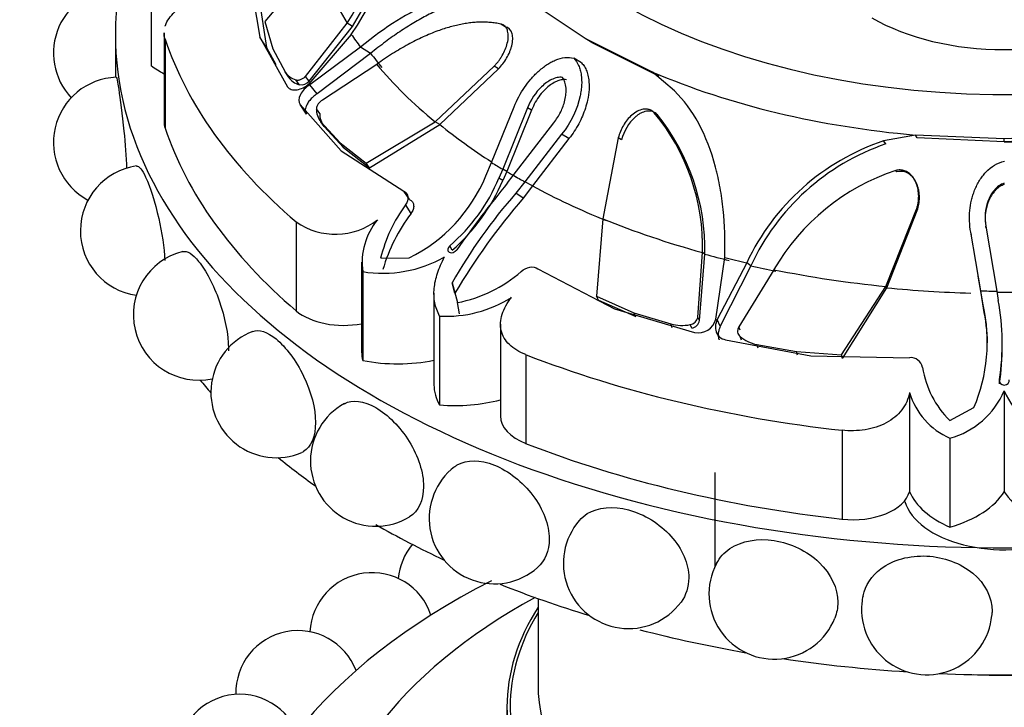
# Model space of a CAD drawing. Units: millimetres. Extents: x 0 to 1553, y 0 to 2558.
# Drawn here: x 225 to 257, y 724 to 746 of the extents above; entities that cross this region are included whole.
import ezdxf
from ezdxf import colors
from ezdxf.entities.mleader import LeaderData, LeaderLine
from ezdxf.math import Vec2, Vec3

# ---------------------------------------------------------------- set-up
doc = ezdxf.new("R2010")
doc.units = ezdxf.units.MM
doc.layers.add('DV7_Défaut', color=7, linetype='Continuous')
doc.layers.add('Défaut', color=7, linetype='Continuous')

# ---------------------------------------------------------------- blocks, each defined once
blk = doc.blocks.new('_DOT')
at = {"color": 0}
blk.add_line((0, 0), (-1, 0), dxfattribs=at)
at = {"color": 0, "const_width": 0.333}
blk.add_lwpolyline([(-0.1665, 0, 1), (0.1665, 0, 1)], format="xyb", close=True, dxfattribs=at)
blk = doc.blocks.new('SE6')
at = {"layer": 'DV7_Défaut', "color": 7, "linetype": 'Continuous'}
for p, q in [((234.586, 748.14), (232.87, 746.108)), ((229.22, 747.549), (229.22, 744.691)), ((232.391, 747.556), (232.709, 745.605)), ((232.629, 747.215), (232.923, 745.271)), ((243.18, 745.561), (241.309, 746.818)), ((232.87, 746.108), (233.129, 745.228)), ((234.183, 744.344), (235.521, 746.061)), ((235.69, 745.953), (235.521, 746.061)), ((240.606, 745.943), (240.462, 746.031)), ((229.631, 745.752), (229.631, 742.889)), ((234.303, 744.195), (235.69, 745.953)), ((228.064, 745.702), (228.064, 744.318)), ((229.665, 745.545), (229.665, 742.687)), ((232.923, 745.271), (232.709, 745.605)), ((232.709, 745.605), (233.599, 744.015)), ((234.297, 744.108), (235.656, 745.698)), ((243.426, 745.411), (243.18, 745.561)), ((245.342, 744.487), (243.18, 745.561)), ((245.548, 744.356), (243.426, 745.411)), ((232.923, 745.271), (233.227, 744.729)), ((233.129, 745.228), (233.526, 744.488)), ((235.949, 745.289), (234.317, 744.08)), ((236.278, 745.087), (234.553, 743.786)), ((236.278, 745.087), (235.949, 745.289)), ((243.058, 744.782), (242.811, 744.931)), ((233.636, 744.328), (233.526, 744.488)), ((233.538, 744.47), (233.646, 744.312)), ((236.473, 744.734), (234.727, 743.585)), ((238.358, 742.883), (240.252, 744.678)), ((238.504, 742.8), (240.393, 744.595)), ((240.393, 744.595), (240.252, 744.678)), ((245.548, 744.356), (245.342, 744.487)), ((246.05, 743.878), (245.342, 744.487)), ((233.98, 744.081), (233.867, 744.235)), ((234.303, 744.195), (234.183, 744.344)), ((234.553, 743.786), (234.317, 744.08)), ((234.211, 743.13), (234.008, 743.444)), ((234.008, 743.444), (235.327, 741.956)), ((234.641, 743.158), (234.532, 743.309)), ((240.17, 741.576), (240.896, 743.367)), ((241.326, 743.337), (240.526, 741.362)), ((241.455, 743.263), (240.654, 741.292)), ((241.455, 743.263), (241.326, 743.337)), ((234.674, 742.888), (235.298, 742.206)), ((234.778, 742.736), (234.674, 742.888)), ((236.138, 741.554), (238.358, 742.883)), ((238.504, 742.8), (238.358, 742.883)), ((245.502, 743.116), (245.402, 743.179)), ((234.778, 742.736), (235.399, 742.057)), ((236.238, 741.411), (238.504, 742.8)), ((240.867, 741.165), (242.167, 742.852)), ((242.421, 742.486), (241.239, 740.959)), ((242.659, 742.35), (241.483, 740.826)), ((242.659, 742.35), (242.421, 742.486)), ((244.246, 742.372), (243.748, 739.771)), ((244.353, 742.309), (244.246, 742.372)), ((253.804, 742.461), (252.783, 742.271)), ((252.853, 742.176), (252.783, 742.271)), ((253.856, 742.367), (253.804, 742.461)), ((256.664, 742.337), (253.804, 742.461)), ((256.664, 742.245), (253.856, 742.367)), ((259.509, 742.46), (256.664, 742.337)), ((259.457, 742.366), (256.664, 742.245)), ((256.664, 742.245), (256.664, 742.337)), ((235.298, 742.206), (236.138, 741.554)), ((235.399, 742.057), (235.298, 742.206)), ((235.327, 741.956), (237.344, 740.654)), ((235.399, 742.057), (236.238, 741.411)), ((236.238, 741.411), (236.138, 741.554)), ((239.986, 741.15), (240.17, 741.576)), ((240.526, 741.362), (240.406, 741.08)), ((240.654, 741.292), (240.526, 741.362)), ((240.654, 741.292), (240.529, 741.002)), ((253.202, 741.275), (253.171, 741.321)), ((240.529, 741.002), (240.406, 741.08)), ((240.681, 740.923), (240.867, 741.165)), ((237.533, 740.38), (237.344, 740.654)), ((241.239, 740.959), (240.953, 740.593)), ((241.483, 740.826), (241.184, 740.433)), ((241.483, 740.826), (241.239, 740.959)), ((241.184, 740.433), (240.953, 740.593)), ((237.576, 739.937), (237.404, 740.223)), ((252.853, 737.593), (253.841, 740.078)), ((252.884, 737.553), (253.865, 740.034)), ((253.865, 740.034), (253.841, 740.078)), ((243.748, 739.771), (243.541, 737.279)), ((233.881, 739.669), (233.881, 736.811)), ((256.075, 739.485), (256.07, 739.527)), ((256.07, 739.527), (256.423, 737.445)), ((255.604, 739.254), (255.586, 739.338)), ((255.909, 737.451), (255.586, 739.338)), ((238.895, 738.755), (238.824, 738.901)), ((236.6, 738.502), (237.516, 738.512)), ((246.808, 736.61), (246.955, 738.683)), ((246.861, 736.503), (247.032, 738.634)), ((247.032, 738.634), (246.955, 738.683)), ((247.38, 736.538), (247.669, 738.523)), ((235.988, 738.378), (235.988, 735.491)), ((241.658, 738.163), (244.124, 736.877)), ((248.377, 738.353), (247.428, 736.527)), ((248.508, 738.261), (247.525, 736.313)), ((249.253, 738.133), (248.121, 736.296)), ((248.508, 738.261), (248.377, 738.353)), ((236.021, 738.07), (236.021, 735.212)), ((255.921, 737.373), (255.828, 737.926)), ((238.991, 737.377), (238.899, 737.713)), ((238.899, 737.713), (239.074, 737.074)), ((251.429, 735.393), (252.853, 737.593)), ((251.455, 735.28), (252.884, 737.553)), ((252.884, 737.553), (252.853, 737.593)), ((238.315, 737.38), (238.315, 734.43)), ((243.541, 737.279), (244.748, 736.75)), ((243.606, 737.157), (243.541, 737.279)), ((255.921, 737.373), (255.909, 737.451)), ((255.981, 736.998), (255.909, 737.451)), ((255.992, 736.892), (255.921, 737.373)), ((256.423, 737.445), (256.47, 737.146)), ((239.139, 736.717), (239.074, 737.074)), ((243.606, 737.157), (244.804, 736.627)), ((244.124, 736.877), (246.701, 736.116)), ((255.992, 736.892), (255.981, 736.998)), ((238.496, 736.641), (238.496, 733.783)), ((244.748, 736.75), (245.933, 736.388)), ((244.804, 736.627), (244.748, 736.75)), ((246.861, 736.503), (246.808, 736.61)), ((240.454, 736.381), (240.454, 733.429)), ((245.983, 736.267), (245.933, 736.388)), ((246.607, 736.25), (246.557, 736.366)), ((247.525, 736.313), (247.428, 736.527)), ((248.167, 736.191), (248.121, 736.296)), ((248.204, 735.868), (248.162, 735.982)), ((247.689, 735.88), (250.444, 735.366)), ((248.703, 735.725), (249.982, 735.498)), ((248.741, 735.607), (248.703, 735.725)), ((241.265, 735.405), (241.265, 732.547)), ((249.982, 735.498), (251.429, 735.393)), ((250.014, 735.381), (249.982, 735.498)), ((250.444, 735.366), (253.614, 735.303)), ((251.455, 735.28), (251.429, 735.393)), ((256.509, 734.468), (256.508, 734.597)), ((256.515, 734.524), (256.515, 734.522)), ((253.614, 734.182), (253.614, 730.996)), ((256.664, 734.235), (256.664, 730.996)), ((254.915, 733.285), (255.687, 733.699)), ((251.443, 732.971), (251.443, 730.113)), ((254.914, 732.714), (254.914, 729.857)), ((247.356, 731.611), (247.356, 728.592)), ((241.664, 727.56), (241.664, 724.799)), ((240.664, 724.065), (240.664, 718.757))]:
    blk.add_line(p, q, dxfattribs=at)
for centre, radius, start, end in [((224.513, 753.248), 13.459, 325.8816, 350.1038), ((224.829, 752.756), 12.615, 327.9498, 349.7758), ((224.58, 752.83), 13.066, 328.2454, 349.2339), ((228.173, 745.1), 2.1, 89.7522, 223.2594), ((234.041, 744.827), 0.617, 213.4143, 253.6424), ((228.173, 742.221), 2.1, 92.1669, 241.8663), ((234.138, 744.663), 0.604, 213.6728, 254.8016), ((234.03, 744.452), 0.374, 262.2493, 316.7533), ((235.197, 743.298), 0.665, 179.111, 218.1064), ((235.292, 743.136), 0.651, 178.0002, 217.8527), ((240.207, 738.869), 6.75, 358.4218, 39.6783), ((240.075, 738.761), 6.959, 358.9489, 38.744), ((255.153, 735.17), 7.487, 108.4544, 154.8325), ((255.279, 735.115), 7.466, 108.9624, 155.0785), ((229.039, 739.387), 2.1, 98.0182, 261.8032), ((255.393, 734.589), 7.089, 108.2627, 150.0013), ((235.246, 743.113), 5.131, 296.2656, 337.5088), ((235.025, 743.323), 5.83, 310.666, 337.3731), ((234.884, 743.388), 6.128, 310.8842, 337.0873), ((274.865, 713.209), 44.006, 140.9682, 144.4855), ((254.182, 728.987), 17.599, 138.7397, 150.2728), ((257.276, 726.57), 21.24, 139.2549, 149.4154), ((241.255, 737.375), 4.79, 143.5232, 166.3916), ((235.144, 741.48), 2.208, 235.1173, 307.7665), ((238.176, 738.355), 2.173, 140.6012, 187.5395), ((241.888, 736.649), 5.423, 142.6721, 164.041), ((230.744, 736.682), 2.1, 104.1003, 282.0684), ((236.671, 742.012), 3.995, 260.6306, 299.7377), ((238.251, 741.345), 4.349, 280.9001, 311.2849), ((238.707, 740.576), 3.941, 266.929, 302.259), ((256.664, 776.209), 38.804, 269.647, 270.3531), ((250.783, 735.8), 5.335, 336.8064, 12.9822), ((250.136, 735.625), 5.991, 1.4599, 12.2058), ((249.105, 735.763), 7.494, 351.051, 10.6348), ((246.497, 736.679), 0.319, 280.7327, 347.4726), ((246.818, 736.686), 0.581, 258.4781, 345.3408), ((246.293, 737.787), 1.445, 255.5673, 280.5188), ((246.535, 736.577), 0.334, 282.3516, 347.2264), ((233.237, 734.189), 2.1, 111.051, 293.0955), ((248.957, 736.958), 1.258, 230.7943, 258.3534), ((248.598, 735.673), 8.002, 351.3416, 0.1522), ((253.656, 734.92), 0.386, 10.1005, 96.3446), ((257.011, 735.446), 3.011, 188.7577, 225.87), ((255.87, 734.871), 2.359, 196.9981, 246.1159), ((254.19, 735.315), 2.7, 285.5624, 336.4232), ((259.139, 735.315), 2.7, 203.5768, 254.4376), ((236.441, 731.985), 2.1, 118.749, 301.3092), ((240.26, 730.134), 2.1, 127.6595, 311.2953), ((244.578, 728.695), 2.1, 139.0874, 323.45), ((239.159, 728.03), 2, 140.5005, 174.9613), ((249.262, 727.711), 2.1, 152.415, 338.2988), ((236.323, 726.393), 2, 18.5731, 177.1506), ((254.172, 727.211), 2.1, 174.6501, 354.7863), ((254.172, 727.211), 2.1, 167.9307, 174.6501), ((233.941, 724.53), 2, 20.9873, 181.4716), ((232.066, 722.482), 2, 22.9866, 188.4981)]:
    blk.add_arc(centre, radius, start, end, dxfattribs=at)
for centre, major_axis, start_param, end_param in [((256.664, 753.867), (-17.5, 0), 0, 4.502887), ((256.664, 745.702), (-28.6, 0), 5.950651, 6.283185), ((256.664, 745.702), (-28.6, 0), 0, 3.474127), ((256.664, 750.34), (-22.405, 0), 0.170944, 0.337149), ((256.664, 748.67), (6, 0), 3.923129, 5.501649), ((256.664, 748.559), (-27.5, 0), 0.191038, 0.59436), ((256.664, 750.483), (-22.584, 0), 0.375719, 0.409652), ((256.664, 750.198), (-22.225, 0), 0.409652, 0.448249), ((232.054, 745.934), (-3.558, 0), 0.649417, 0.821776), ((256.664, 750.34), (-22.405, 0), 0.448249, 0.614455), ((256.664, 753.347), (-19.07, 0), 0.93509, 1.420209), ((231.474, 742.889), (1.843, 0), 3.141593, 3.332631), ((256.664, 745.702), (-27.5, 0), 0.191038, 0.59436), ((256.664, 750.198), (-22.225, 0), 0.614455, 0.734214), ((256.664, 753.054), (18.722, 0), 4.712389, 4.862081), ((256.664, 750.483), (-22.584, 0), 0.751934, 0.774726), ((256.664, 750.34), (-22.405, 0), 0.774726, 0.796072), ((256.664, 750.483), (-22.584, 0), 0.796072, 0.818863), ((256.664, 750.198), (-22.225, 0), 0.818863, 0.956342), ((256.664, 750.34), (-22.405, 0), 0.956342, 1.122547), ((256.664, 750.198), (-22.225, 0), 1.122547, 1.161117), ((256.664, 750.483), (-22.584, 0), 1.161117, 1.195051), ((256.664, 750.198), (-22.225, 0), 1.195051, 1.233648), ((256.664, 750.34), (-22.405, 0), 1.233648, 1.399853), ((256.664, 750.198), (-22.225, 0), 1.399853, 1.522227), ((256.664, 750.483), (-22.584, 0), 1.537332, 1.560124), ((235.407, 737.407), (-1.843, 0), 0.59436, 1.891554), ((239.546, 735.491), (3.558, 0), 3.141593, 3.277573), ((256.664, 748.559), (-27.5, 0), 0.976436, 1.379758), ((237.141, 737.155), (-3.547, 0), 1.249603, 1.908153), ((256.664, 741.619), (-28.6, 0), 0.440227, 0.467769), ((241.861, 734.43), (3.547, 0), 3.141593, 3.462786), ((238.978, 735.819), (-3.558, 0), 1.434816, 1.998532), ((242.297, 733.429), (1.843, 0), 3.141593, 4.118029), ((256.664, 745.702), (-27.5, 0), 0.976436, 1.379758), ((256.664, 741.619), (-28.6, 0), 0.615129, 0.684102), ((251.793, 731.158), (-1.843, 0), 1.379758, 2.98843), ((257.066, 731.493), (-3.558, 0), 0.244495, 0.921379), ((253.327, 731.688), (3.547, 0), 5.176594, 5.93842), ((260.002, 731.688), (-3.547, 0), 0.344765, 1.106592), ((256.664, 731.005), (-3.25, 0), 0.175984, 2.135656), ((256.664, 741.619), (-28.6, 0), 0.785398, 0.888919), ((256.664, 717.288), (-25, 0), 5.433154, 6.283185), ((256.664, 717.288), (-25, 0), 0, 3.991624), ((256.664, 741.619), (-28.6, 0), 0.967698, 1.085268), ((256.664, 718.349), (-22, 0), 5.468207, 6.283185), ((256.664, 718.349), (-22, 0), 0, 3.956571), ((256.664, 724.065), (-16, 0), 5.927764, 6.283185), ((256.664, 724.065), (-16, 0), 0, 3.497014), ((256.664, 724.065), (-15.9, 0), 5.945104, 6.283185), ((256.664, 724.065), (-15.9, 0), 0, 3.479674), ((256.664, 741.619), (-28.6, 0), 1.148161, 1.275727), ((256.664, 741.619), (-28.6, 0), 1.318806, 1.461689), ((256.664, 741.619), (-28.6, 0), 1.497817, 1.643776), ((256.664, 733.758), (-15, 0), 1.50549, 1.636103), ((256.664, 724.799), (-15, 0), 0, 3.141593)]:
    blk.add_ellipse(centre, major_axis=major_axis, ratio=0.57735, start_param=start_param, end_param=end_param, dxfattribs=at)
for points, knots in [([(229.665, 745.959), (229.668, 745.968), (229.671, 745.977), (229.701, 746.062), (229.74, 746.136), (229.841, 746.282), (229.905, 746.355), (230.122, 746.565), (230.309, 746.697), (230.725, 746.932), (230.957, 747.038), (231.193, 747.126)], [0, 0, 0, 0, 0.019936, 0.019936, 0.18328, 0.18328, 0.346624, 0.346624, 0.673312, 0.673312, 1, 1, 1, 1]), ([(240.563, 747.05), (240.22, 747.129), (239.859, 747.141), (239.278, 747.058), (239.078, 747.013), (238.768, 746.922), (238.663, 746.887), (238.503, 746.829), (238.449, 746.808), (238.367, 746.776), (238.34, 746.765), (238.285, 746.742), (238.252, 746.729), (237.51, 746.412), (236.752, 745.942), (235.949, 745.289)], [0, 0, 0, 0, 0.25, 0.25, 0.375, 0.375, 0.4375, 0.4375, 0.46875, 0.46875, 0.484375, 0.484375, 0.5, 0.5, 1, 1, 1, 1]), ([(240.854, 746.868), (240.802, 746.879), (240.697, 746.901), (240.536, 746.921), (240.373, 746.932), (240.206, 746.933), (240.036, 746.925), (239.863, 746.908), (239.686, 746.881), (239.505, 746.845), (239.321, 746.799), (239.132, 746.744), (238.94, 746.679), (238.743, 746.605), (238.466, 746.49), (238.106, 746.319), (237.662, 746.072), (237.208, 745.785), (236.743, 745.458), (236.435, 745.212), (236.278, 745.087)], [0, 0, 0, 0, 0.035645, 0.071382, 0.107317, 0.143554, 0.180194, 0.217333, 0.255061, 0.293465, 0.332625, 0.372618, 0.413512, 0.455374, 0.498264, 0.591411, 0.687727, 0.787661, 0.891625, 1, 1, 1, 1]), ([(240.462, 746.031), (240.406, 746.042), (240.295, 746.063), (240.124, 746.081), (239.951, 746.091), (239.774, 746.09), (239.595, 746.08), (239.411, 746.059), (239.224, 746.029), (239.033, 745.989), (238.838, 745.939), (238.639, 745.879), (238.347, 745.778), (237.959, 745.618), (237.473, 745.374), (236.974, 745.081), (236.643, 744.851), (236.473, 744.734)], [0, 0, 0, 0, 0.043261, 0.086663, 0.130337, 0.174408, 0.218998, 0.264223, 0.310192, 0.357009, 0.404771, 0.453569, 0.503486, 0.620436, 0.741679, 0.867974, 1, 1, 1, 1]), ([(240.252, 744.678), (240.277, 744.703), (240.326, 744.755), (240.393, 744.838), (240.455, 744.926), (240.532, 745.05), (240.613, 745.211), (240.682, 745.416), (240.715, 745.62), (240.696, 745.793), (240.643, 745.918), (240.566, 745.999), (240.497, 746.02), (240.462, 746.031)], [0, 0, 0, 0, 0.062521, 0.124651, 0.186828, 0.249479, 0.376905, 0.498065, 0.629175, 0.748129, 0.834375, 0.91566, 1, 1, 1, 1]), ([(240.393, 744.595), (240.496, 744.699), (240.575, 744.803), (240.69, 745.001), (240.723, 745.066), (240.764, 745.164), (240.776, 745.197), (240.798, 745.262), (240.806, 745.289), (240.834, 745.403), (240.845, 745.474), (240.848, 745.572), (240.847, 745.603), (240.84, 745.663), (240.836, 745.687), (240.792, 745.846), (240.719, 745.92), (240.606, 745.943)], [0, 0, 0, 0, 0.25, 0.25, 0.375, 0.375, 0.4375, 0.4375, 0.5, 0.5, 0.625, 0.625, 0.6875, 0.6875, 0.75, 0.75, 1, 1, 1, 1]), ([(240.896, 743.367), (240.987, 743.595), (241.098, 743.803), (241.291, 744.086), (241.36, 744.176), (241.47, 744.303), (241.507, 744.344), (241.585, 744.424), (241.621, 744.458), (241.757, 744.583), (241.848, 744.655), (241.985, 744.747), (242.031, 744.775), (242.123, 744.825), (242.16, 744.843), (242.435, 744.959), (242.632, 744.981), (242.811, 744.931)], [0, 0, 0, 0, 0.25, 0.25, 0.375, 0.375, 0.4375, 0.4375, 0.5, 0.5, 0.625, 0.625, 0.6875, 0.6875, 0.75, 0.75, 1, 1, 1, 1]), ([(242.811, 744.931), (242.876, 744.866), (242.929, 744.789), (242.99, 744.652), (243.007, 744.603), (243.035, 744.499), (243.047, 744.434), (243.067, 744.284), (243.071, 744.179), (243.062, 744.014), (243.056, 743.958), (243.04, 743.842), (243.028, 743.778), (242.923, 743.286), (242.73, 742.872), (242.421, 742.486)], [0, 0, 0, 0, 0.125, 0.125, 0.1875, 0.1875, 0.25, 0.25, 0.375, 0.375, 0.4375, 0.4375, 0.5, 0.5, 1, 1, 1, 1]), ([(243.058, 744.782), (243.076, 744.763), (243.111, 744.725), (243.157, 744.661), (243.197, 744.589), (243.23, 744.512), (243.258, 744.427), (243.28, 744.337), (243.306, 744.173), (243.312, 743.92), (243.265, 743.61), (243.189, 743.324), (243.095, 743.07), (242.976, 742.822), (242.832, 742.579), (242.717, 742.427), (242.659, 742.35)], [0, 0, 0, 0, 0.033827, 0.067693, 0.10194, 0.136897, 0.172872, 0.210147, 0.248974, 0.369152, 0.498842, 0.596826, 0.694719, 0.793728, 0.895083, 1, 1, 1, 1]), ([(228.094, 744.319), (228.11, 744.318), (228.135, 744.186), (228.221, 743.619), (228.287, 743.122), (228.381, 742.183), (228.413, 741.762), (228.426, 741.386)], [0, 0, 0, 0, 0.3091997, 0.3091997, 0.705095, 0.705095, 1, 1, 1, 1]), ([(233.867, 744.235), (233.879, 744.232), (233.901, 744.227), (233.94, 744.226), (233.982, 744.232), (234.038, 744.249), (234.11, 744.282), (234.158, 744.323), (234.183, 744.344)], [0, 0, 0, 0, 0.124989, 0.248117, 0.373371, 0.504547, 0.750842, 1, 1, 1, 1]), ([(242.449, 744.315), (242.395, 744.322), (242.338, 744.319), (242.22, 744.295), (242.15, 744.269), (242.041, 744.216), (241.987, 744.184), (241.881, 744.107), (241.824, 744.059), (241.583, 743.829), (241.432, 743.604), (241.326, 743.337)], [0, 0, 0, 0, 0.125, 0.125, 0.25, 0.25, 0.375, 0.375, 0.5, 0.5, 1, 1, 1, 1]), ([(242.574, 744.241), (242.552, 744.243), (242.508, 744.246), (242.439, 744.24), (242.368, 744.225), (242.295, 744.201), (242.191, 744.155), (242.055, 744.073), (241.887, 743.93), (241.721, 743.744), (241.567, 743.517), (241.492, 743.349), (241.455, 743.263)], [0, 0, 0, 0, 0.047538, 0.095701, 0.14518, 0.196613, 0.250568, 0.371428, 0.500473, 0.664317, 0.829107, 1, 1, 1, 1]), ([(242.167, 742.852), (242.257, 742.965), (242.331, 743.082), (242.451, 743.326), (242.494, 743.441), (242.544, 743.652), (242.556, 743.72), (242.568, 743.85), (242.569, 743.903), (242.553, 744.114), (242.515, 744.228), (242.449, 744.315)], [0, 0, 0, 0, 0.25, 0.25, 0.5, 0.5, 0.625, 0.625, 0.75, 0.75, 1, 1, 1, 1]), ([(233.599, 744.015), (233.628, 743.972), (233.668, 743.943), (233.771, 743.911), (233.841, 743.909), (234.043, 743.94), (234.173, 744.003), (234.297, 744.108)], [0, 0, 0, 0, 0.25, 0.25, 0.5, 0.5, 1, 1, 1, 1]), ([(234.317, 744.08), (234.25, 744.034), (234.192, 743.986), (234.093, 743.881), (234.055, 743.831), (233.95, 743.634), (233.945, 743.528), (234.008, 743.444)], [0, 0, 0, 0, 0.25, 0.25, 0.5, 0.5, 1, 1, 1, 1]), ([(247.669, 738.523), (247.688, 739.066), (247.671, 739.579), (247.595, 740.304), (247.562, 740.539), (247.501, 740.879), (247.478, 740.991), (247.441, 741.156), (247.429, 741.21), (247.409, 741.291), (247.402, 741.318), (247.389, 741.372), (247.383, 741.392), (247.094, 742.482), (246.657, 743.289), (246.05, 743.878)], [0, 0, 0, 0, 0.25, 0.25, 0.375, 0.375, 0.4375, 0.4375, 0.46875, 0.46875, 0.484375, 0.484375, 0.5, 0.5, 1, 1, 1, 1]), ([(234.553, 743.786), (234.53, 743.77), (234.486, 743.738), (234.424, 743.686), (234.367, 743.632), (234.316, 743.575), (234.271, 743.517), (234.226, 743.445), (234.186, 743.362), (234.166, 743.273), (234.172, 743.193), (234.198, 743.151), (234.211, 743.13)], [0, 0, 0, 0, 0.090005, 0.176527, 0.26059, 0.343327, 0.42594, 0.50965, 0.641643, 0.762426, 0.87924, 1, 1, 1, 1]), ([(234.727, 743.585), (234.713, 743.577), (234.687, 743.559), (234.651, 743.529), (234.618, 743.496), (234.579, 743.448), (234.54, 743.383), (234.535, 743.333), (234.532, 743.309)], [0, 0, 0, 0, 0.126656, 0.249923, 0.372477, 0.497069, 0.75272, 1, 1, 1, 1]), ([(245.402, 743.179), (245.386, 743.194), (245.355, 743.223), (245.3, 743.257), (245.242, 743.281), (245.18, 743.294), (245.113, 743.297), (245.005, 743.286), (244.851, 743.232), (244.679, 743.109), (244.527, 742.951), (244.405, 742.773), (244.306, 742.578), (244.266, 742.441), (244.246, 742.372)], [0, 0, 0, 0, 0.043114, 0.084497, 0.125116, 0.16599, 0.208119, 0.252418, 0.371266, 0.502371, 0.623426, 0.750846, 0.875489, 1, 1, 1, 1]), ([(245.502, 743.116), (245.455, 743.165), (245.402, 743.198), (245.313, 743.225), (245.282, 743.23), (245.217, 743.233), (245.178, 743.23), (245.086, 743.214), (245.025, 743.193), (244.935, 743.146), (244.904, 743.128), (244.844, 743.086), (244.809, 743.058), (244.579, 742.857), (244.419, 742.579), (244.353, 742.309)], [0, 0, 0, 0, 0.125, 0.125, 0.1875, 0.1875, 0.25, 0.25, 0.375, 0.375, 0.4375, 0.4375, 0.5, 0.5, 1, 1, 1, 1]), ([(255.586, 739.338), (255.542, 739.577), (255.531, 739.81), (255.563, 740.146), (255.582, 740.257), (255.622, 740.419), (255.637, 740.473), (255.67, 740.58), (255.687, 740.627), (255.756, 740.801), (255.809, 740.907), (255.899, 741.053), (255.931, 741.1), (255.999, 741.188), (256.027, 741.222), (256.249, 741.457), (256.446, 741.573), (256.666, 741.618)], [0, 0, 0, 0, 0.25, 0.25, 0.375, 0.375, 0.4375, 0.4375, 0.5, 0.5, 0.625, 0.625, 0.6875, 0.6875, 0.75, 0.75, 1, 1, 1, 1]), ([(228.746, 741.465), (228.823, 741.474), (228.924, 741.349), (229.182, 740.794), (229.34, 740.308), (229.563, 739.324), (229.634, 738.841), (229.652, 738.427)], [0, 0, 0, 0, 0.300179, 0.300179, 0.676731, 0.676731, 1, 1, 1, 1]), ([(253.841, 740.078), (253.851, 740.112), (253.873, 740.18), (253.894, 740.284), (253.907, 740.39), (253.912, 740.533), (253.897, 740.71), (253.838, 740.918), (253.74, 741.106), (253.603, 741.242), (253.458, 741.319), (253.313, 741.348), (253.219, 741.33), (253.171, 741.321)], [0, 0, 0, 0, 0.062521, 0.124651, 0.186828, 0.249479, 0.376905, 0.498065, 0.629175, 0.748129, 0.834375, 0.91566, 1, 1, 1, 1]), ([(253.865, 740.034), (253.913, 740.175), (253.934, 740.303), (253.933, 740.527), (253.927, 740.599), (253.908, 740.703), (253.9, 740.736), (253.882, 740.802), (253.873, 740.829), (253.829, 740.939), (253.794, 741.004), (253.732, 741.088), (253.71, 741.114), (253.662, 741.16), (253.641, 741.178), (253.484, 741.289), (253.349, 741.314), (253.202, 741.275)], [0, 0, 0, 0, 0.25, 0.25, 0.375, 0.375, 0.4375, 0.4375, 0.5, 0.5, 0.625, 0.625, 0.6875, 0.6875, 0.75, 0.75, 1, 1, 1, 1]), ([(256.664, 740.915), (256.603, 740.894), (256.544, 740.864), (256.434, 740.785), (256.375, 740.728), (256.292, 740.63), (256.254, 740.575), (256.188, 740.458), (256.157, 740.389), (256.042, 740.073), (256.019, 739.807), (256.07, 739.527)], [0, 0, 0, 0, 0.125, 0.125, 0.25, 0.25, 0.375, 0.375, 0.5, 0.5, 1, 1, 1, 1]), ([(256.664, 740.871), (256.64, 740.862), (256.591, 740.843), (256.522, 740.804), (256.456, 740.756), (256.394, 740.7), (256.311, 740.609), (256.217, 740.472), (256.126, 740.267), (256.062, 740.027), (256.038, 739.756), (256.063, 739.576), (256.075, 739.485)], [0, 0, 0, 0, 0.047538, 0.095701, 0.14518, 0.196613, 0.250568, 0.371428, 0.500473, 0.664317, 0.829107, 1, 1, 1, 1]), ([(237.533, 740.38), (237.548, 740.373), (237.577, 740.36), (237.612, 740.33), (237.638, 740.293), (237.655, 740.248), (237.666, 740.175), (237.654, 740.066), (237.602, 739.981), (237.576, 739.937)], [0, 0, 0, 0, 0.098598, 0.193479, 0.288112, 0.385986, 0.49026, 0.737399, 1, 1, 1, 1]), ([(230.229, 738.717), (230.368, 738.75), (230.55, 738.637), (230.975, 738.111), (231.222, 737.648), (231.59, 736.608), (231.701, 736.051), (231.701, 735.577), (231.701, 735.552), (231.7, 735.527)], [0, 0, 0, 0, 0.288817, 0.288817, 0.634402, 0.634402, 0.979986, 0.979986, 1, 1, 1, 1]), ([(238.824, 738.901), (238.748, 738.838), (238.73, 738.737), (238.875, 738.654), (238.993, 738.697), (239.045, 738.773)], [0, 0, 0, 0, 0.5, 0.5, 1, 1, 1, 1]), ([(238.496, 736.641), (238.423, 736.776), (238.372, 736.917), (238.314, 737.215), (238.307, 737.37), (238.337, 737.688), (238.373, 737.853), (238.485, 738.194), (238.56, 738.366), (238.653, 738.543)], [0, 0, 0, 0, 0.25, 0.25, 0.5, 0.5, 0.75, 0.75, 1, 1, 1, 1]), ([(241.265, 735.405), (241.056, 735.487), (240.881, 735.594), (240.677, 735.79), (240.621, 735.86), (240.532, 736.009), (240.499, 736.09), (240.438, 736.337), (240.449, 736.516), (240.564, 736.879), (240.669, 737.065), (240.81, 737.244)], [0, 0, 0, 0, 0.25, 0.25, 0.375, 0.375, 0.5, 0.5, 0.75, 0.75, 1, 1, 1, 1]), ([(232.484, 736.15), (232.685, 736.225), (232.955, 736.137), (233.55, 735.646), (233.878, 735.212), (234.361, 734.215), (234.503, 733.671), (234.504, 732.775), (234.359, 732.429), (234.101, 732.276), (234.08, 732.266), (234.059, 732.257)], [0, 0, 0, 0, 0.225147, 0.225147, 0.476427, 0.476427, 0.727708, 0.727708, 0.978988, 0.978988, 1, 1, 1, 1]), ([(247.428, 736.527), (247.395, 736.457), (247.376, 736.39), (247.365, 736.259), (247.371, 736.202), (247.444, 735.997), (247.542, 735.913), (247.689, 735.88)], [0, 0, 0, 0, 0.25, 0.25, 0.5, 0.5, 1, 1, 1, 1]), ([(247.525, 736.313), (247.515, 736.289), (247.495, 736.241), (247.474, 736.169), (247.462, 736.098), (247.46, 736.029), (247.466, 735.962), (247.478, 735.911), (247.488, 735.882), (247.49, 735.875)], [0, 0, 0, 0, 0.16752, 0.328556, 0.485016, 0.639009, 0.79277, 0.948574, 1, 1, 1, 1]), ([(248.121, 736.296), (248.115, 736.282), (248.101, 736.256), (248.089, 736.213), (248.083, 736.171), (248.084, 736.114), (248.102, 736.044), (248.142, 736.003), (248.162, 735.982)], [0, 0, 0, 0, 0.126656, 0.249923, 0.372477, 0.497069, 0.75272, 1, 1, 1, 1]), ([(256.508, 734.597), (256.491, 734.511), (256.563, 734.424), (256.767, 734.425), (256.838, 734.512), (256.821, 734.597)], [0, 0, 0, 0, 0.5, 0.5, 1, 1, 1, 1]), ([(253.614, 734.182), (253.596, 734.08), (253.566, 733.982), (253.485, 733.796), (253.432, 733.706), (253.305, 733.54), (253.231, 733.464), (253.064, 733.326), (252.969, 733.263), (252.667, 733.103), (252.434, 733.028), (251.941, 732.949), (251.691, 732.943), (251.443, 732.971)], [0, 0, 0, 0, 0.125, 0.125, 0.25, 0.25, 0.375, 0.375, 0.5, 0.5, 0.75, 0.75, 1, 1, 1, 1]), ([(235.431, 733.825), (235.689, 733.967), (236.054, 733.922), (236.832, 733.474), (237.229, 733.074), (237.806, 732.142), (237.98, 731.612), (237.98, 731.159)], [0, 0, 0, 0, 0.329683, 0.329683, 0.664842, 0.664842, 1, 1, 1, 1]), ([(238.973, 731.793), (239.002, 731.816), (239.033, 731.837), (239.37, 732.035), (239.804, 732.033), (240.713, 731.667), (241.168, 731.31), (241.826, 730.44), (242.023, 729.929), (242.023, 729.476)], [0, 0, 0, 0, 0.033862, 0.033862, 0.355908, 0.355908, 0.677954, 0.677954, 1, 1, 1, 1]), ([(242.992, 730.069), (243.064, 730.155), (243.15, 730.229), (243.589, 730.501), (244.073, 730.545), (245.078, 730.276), (245.578, 729.967), (246.298, 729.167), (246.512, 728.677), (246.512, 728.224)], [0, 0, 0, 0, 0.086703, 0.086703, 0.391136, 0.391136, 0.695568, 0.695568, 1, 1, 1, 1]), ([(247.404, 728.685), (247.503, 728.876), (247.651, 729.041), (248.207, 729.414), (248.732, 729.507), (249.79, 729.344), (250.322, 729.091), (251.089, 728.356), (251.309, 727.888), (251.309, 727.265), (251.275, 727.093), (251.211, 726.933)], [0, 0, 0, 0, 0.1303343, 0.1303343, 0.3867122, 0.3867122, 0.6430902, 0.6430902, 0.8994681, 0.8994681, 1, 1, 1, 1]), ([(252.119, 727.65), (252.193, 727.99), (252.396, 728.297), (253.08, 728.806), (253.625, 728.953), (254.716, 728.898), (255.261, 728.7), (256.045, 728.043), (256.269, 727.598), (256.269, 727.108), (256.267, 727.066), (256.263, 727.024)], [0, 0, 0, 0, 0.202035, 0.202035, 0.459911, 0.459911, 0.717786, 0.717786, 0.975662, 0.975662, 1, 1, 1, 1])]:
    blk.add_open_spline(points, degree=3, knots=knots, dxfattribs=at)
for points in [[(229.665, 745.545), (229.642, 745.612), (229.631, 745.68), (229.631, 745.749)], [(237.344, 740.654), (237.505, 740.587), (237.515, 740.388), (237.404, 740.223)], [(241.121, 738.076), (241.278, 738.215), (241.513, 738.273), (241.658, 738.163)], [(237.98, 731.159), (237.98, 730.714), (237.812, 730.36), (237.532, 730.19)], [(242.023, 729.476), (242.023, 729.096), (241.885, 728.769), (241.646, 728.557)], [(246.512, 728.224), (246.512, 727.931), (246.423, 727.662), (246.264, 727.445)]]:
    blk.add_open_spline(points, degree=3, dxfattribs=at)

msp = doc.modelspace()

# ---------------------------------------------------------------- block references
at = {"layer": 'Défaut'}
msp.add_blockref('SE6', (0, 0), dxfattribs=at)

# ---------------------------------------------------------------- leaders
at = {"layer": 'Défaut', "color": 7, "linetype": 'Continuous'}
ml = msp.add_multileader_mtext('Standard', dxfattribs=at)
ml.set_content('{\\pxsm0.9;\\fSolid Edge ISO|b1||i0||c0|p34;\\W1.;29/03/2016\\P}', color=256)
ml.set_leader_properties()
ml.set_arrow_properties(name='DOT')
ml.build(insert=Vec2(0, 0))
ml.multileader.update_dxf_attribs({"leader_type": 0, "dogleg_length": 0, "arrow_head_size": 12})
ctx = ml.context
ctx.base_point, ctx.char_height, ctx.arrow_head_size, ctx.landing_gap_size = Vec3(1465.036, 2551.333), 12, 12, 4.2
notes = []
notes.append((ctx, [(0, (0, 0, 0), (0, 0), (1, 0), 1, [])]))
ctx.mtext.insert = Vec3(1467.036, 2557.453)
for ctx, leaders in notes:
    for number, flags, end, landing, length, lines in leaders:
        leader = LeaderData()
        leader.index, (leader.has_last_leader_line, leader.has_dogleg_vector, leader.attachment_direction) = number, flags
        leader.last_leader_point, leader.dogleg_vector, leader.dogleg_length = Vec3(end), Vec3(landing), length
        for number, points, colour, breaks in lines:
            line = LeaderLine()
            line.index, line.vertices, line.color, line.breaks = number, Vec3.list(points), colors.encode_raw_color(colour), breaks
            leader.lines.append(line)
        ctx.leaders.append(leader)

doc.saveas('drawing.dxf')
